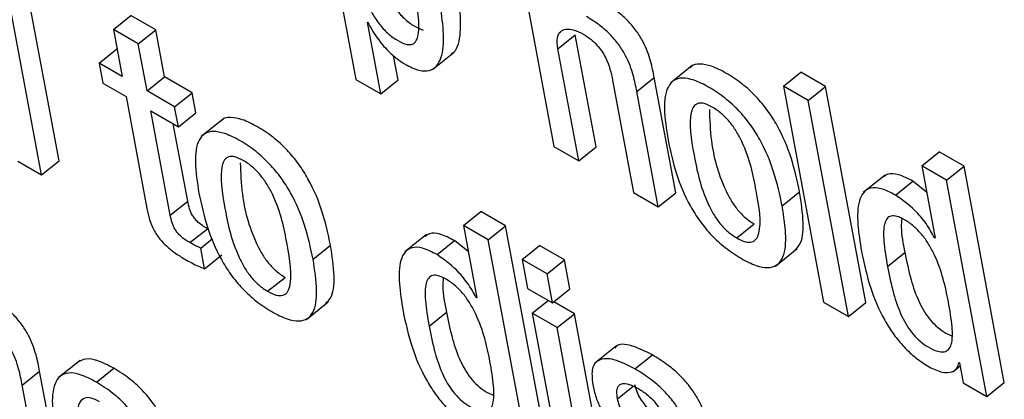
# Model space of a CAD drawing. Units: inches. Extents: x 0.1 to 10.8, y 0.2 to 8.4.
# Drawn here: x 9.3 to 9.3, y 5.8 to 5.8 of the extents above; entities that cross this region are included whole.
import ezdxf

# ---------------------------------------------------------------- set-up
doc = ezdxf.new("R2010")
doc.units = ezdxf.units.IN
doc.header["$MEASUREMENT"] = 0

msp = doc.modelspace()

# ---------------------------------------------------------------- linework, layer by layer
at = {"color": 7, "linetype": 'Continuous', "lineweight": 25}
for p, q in [((9.30966235, 5.83013786), (9.31034943, 5.82645276)), ((9.31304644, 5.829006), (9.31373536, 5.82531101)), ((9.30527238, 5.82506444), (9.30458345, 5.82875943)), ((9.30497447, 5.82482559), (9.30428555, 5.82852059)), ((9.30620391, 5.82731164), (9.30650182, 5.82755049)), ((9.3069262, 5.8273055), (9.30650182, 5.82755049)), ((9.30620391, 5.82731164), (9.3063544, 5.82650453)), ((9.30662829, 5.82706665), (9.30620391, 5.82731164)), ((9.30662829, 5.82706665), (9.3069262, 5.8273055)), ((9.30707668, 5.82649838), (9.3069262, 5.8273055)), ((9.31054476, 5.82743427), (9.31055485, 5.82742845)), ((9.3107734, 5.82620801), (9.31054476, 5.82743427)), ((9.31380225, 5.82698147), (9.31410015, 5.82722031)), ((9.31445724, 5.8253051), (9.31410015, 5.82722031)), ((9.30595986, 5.82673229), (9.30625776, 5.82697114)), ((9.30626856, 5.8269649), (9.30625776, 5.82697114)), ((9.30677878, 5.82625954), (9.30662829, 5.82706665)), ((9.31415933, 5.82506626), (9.31380225, 5.82698147)), ((9.3110713, 5.82644686), (9.31099402, 5.82686134)), ((9.31165682, 5.82662598), (9.3120292, 5.82692454)), ((9.30595986, 5.82673229), (9.30602348, 5.82639108)), ((9.3063544, 5.82650453), (9.30595986, 5.82673229)), ((9.31610001, 5.8266912), (9.31572763, 5.82639264)), ((9.30677878, 5.82625954), (9.30707668, 5.82649838)), ((9.30754716, 5.82622678), (9.30707668, 5.82649838)), ((9.3151532, 5.82624782), (9.3154511, 5.82648667)), ((9.31581785, 5.82451964), (9.3154511, 5.82648667)), ((9.31765926, 5.82634308), (9.31795717, 5.82658192)), ((9.31838175, 5.82633682), (9.31795717, 5.82658192)), ((9.30602348, 5.82639108), (9.30641802, 5.82616332)), ((9.31034943, 5.82645276), (9.3107734, 5.82620801)), ((9.3107734, 5.82620801), (9.3110713, 5.82644686)), ((9.31473889, 5.82644076), (9.31509597, 5.82452555)), ((9.31808385, 5.82609797), (9.31765926, 5.82634308)), ((9.31765926, 5.82634308), (9.31834819, 5.82264808)), ((9.31808385, 5.82609797), (9.31838175, 5.82633682)), ((9.31907068, 5.82264182), (9.31838175, 5.82633682)), ((9.30641802, 5.82616332), (9.30677518, 5.82424768)), ((9.30724926, 5.82598794), (9.30677878, 5.82625954)), ((9.30724926, 5.82598794), (9.30754716, 5.82622678)), ((9.30761078, 5.82588557), (9.30754716, 5.82622678)), ((9.31551994, 5.82428079), (9.3151532, 5.82624782)), ((9.30731288, 5.82564672), (9.30724926, 5.82598794)), ((9.31877277, 5.82240298), (9.31808385, 5.82609797)), ((9.3068424, 5.82591833), (9.30731288, 5.82564672)), ((9.30717447, 5.82413728), (9.3068424, 5.82591833)), ((9.30731288, 5.82564672), (9.30761078, 5.82588557)), ((9.30747237, 5.82437613), (9.30722614, 5.8256968)), ((9.30807787, 5.82577925), (9.30770549, 5.82548069)), ((9.31373536, 5.82531101), (9.31415933, 5.82506626)), ((9.31415933, 5.82506626), (9.31445724, 5.8253051)), ((9.32002608, 5.82497675), (9.32032398, 5.82521559)), ((9.32074836, 5.8249706), (9.32032398, 5.82521559)), ((9.30457026, 5.82505894), (9.30497447, 5.82482559)), ((9.30497447, 5.82482559), (9.30527238, 5.82506444)), ((9.32002608, 5.82497675), (9.32025656, 5.82374059)), ((9.32045046, 5.82473176), (9.32002608, 5.82497675)), ((9.32045046, 5.82473176), (9.32074836, 5.8249706)), ((9.32143729, 5.82127561), (9.32074836, 5.8249706)), ((9.31939789, 5.82482167), (9.31902551, 5.82452311)), ((9.31957733, 5.82447872), (9.31987523, 5.82471757)), ((9.32010927, 5.82453055), (9.31987523, 5.82471757)), ((9.32113938, 5.82103676), (9.32045046, 5.82473176)), ((9.31509597, 5.82452555), (9.31551994, 5.82428079)), ((9.31551994, 5.82428079), (9.31581785, 5.82451964)), ((9.31763866, 5.82429537), (9.31793656, 5.82453421)), ((9.30717447, 5.82413728), (9.30747237, 5.82437613)), ((9.31218639, 5.82395953), (9.3124843, 5.82419837)), ((9.31290847, 5.8239535), (9.3124843, 5.82419837)), ((9.31261057, 5.82371466), (9.31218639, 5.82395953)), ((9.31218639, 5.82395953), (9.31241687, 5.82272337)), ((9.31261057, 5.82371466), (9.31290847, 5.8239535)), ((9.31359739, 5.82025851), (9.31290847, 5.8239535)), ((9.31686132, 5.82374627), (9.31715922, 5.82398511)), ((9.30751073, 5.82366556), (9.30780863, 5.8239044)), ((9.30782507, 5.82389563), (9.30780863, 5.8239044)), ((9.3115579, 5.8238047), (9.31118552, 5.82350614)), ((9.30769482, 5.82357356), (9.30789484, 5.82373393)), ((9.30961666, 5.82338321), (9.30991457, 5.82362205)), ((9.31173723, 5.82346174), (9.31203513, 5.82370059)), ((9.3122696, 5.82351325), (9.31203513, 5.82370059)), ((9.31329949, 5.82001966), (9.31261057, 5.82371466)), ((9.31319301, 5.82337842), (9.31349091, 5.82361726)), ((9.31391529, 5.82337228), (9.31349091, 5.82361726)), ((9.32024647, 5.82374641), (9.3202543, 5.82375269)), ((9.32025656, 5.82374059), (9.32024647, 5.82374641)), ((9.30776135, 5.82321676), (9.30769482, 5.82357356)), ((9.30776135, 5.82321676), (9.30805925, 5.82345561)), ((9.31752358, 5.82326526), (9.31789596, 5.82356381)), ((9.31943929, 5.82325588), (9.3197372, 5.82349473)), ((9.31361739, 5.82313343), (9.31319301, 5.82337842)), ((9.31319301, 5.82337842), (9.31328549, 5.8228824)), ((9.31361739, 5.82313343), (9.31391529, 5.82337228)), ((9.31400778, 5.82287625), (9.31391529, 5.82337228)), ((9.31370987, 5.82263741), (9.31361739, 5.82313343)), ((9.30883915, 5.82283401), (9.30913706, 5.82307286)), ((9.31328549, 5.8228824), (9.31370987, 5.82263741)), ((9.31370987, 5.82263741), (9.31400778, 5.82287625)), ((9.30950157, 5.82235331), (9.30987395, 5.82265186)), ((9.31240679, 5.82272919), (9.31241462, 5.82273547)), ((9.31241687, 5.82272337), (9.31240679, 5.82272919)), ((9.3133647, 5.82245757), (9.31363961, 5.82267797)), ((9.31408699, 5.82245142), (9.31373287, 5.82265585)), ((9.31834819, 5.82264808), (9.31877277, 5.82240298)), ((9.31877277, 5.82240298), (9.31907068, 5.82264182)), ((9.31159923, 5.82223869), (9.31189714, 5.82247754)), ((9.31378908, 5.82221258), (9.3133647, 5.82245757)), ((9.3133647, 5.82245757), (9.31388193, 5.81968343)), ((9.31378908, 5.82221258), (9.31408699, 5.82245142)), ((9.31460422, 5.81967728), (9.31408699, 5.82245142)), ((9.31430631, 5.81943844), (9.31378908, 5.82221258)), ((9.31480469, 5.82190144), (9.31443231, 5.82160288)), ((9.31512116, 5.82150824), (9.31541906, 5.82174709)), ((9.3056313, 5.82165152), (9.30525892, 5.82135296)), ((9.32066147, 5.82161714), (9.32067155, 5.82161132)), ((9.32067155, 5.82161132), (9.32073517, 5.82127011)), ((9.30464295, 5.82122931), (9.30494085, 5.82146816)), ((9.3053076, 5.81950113), (9.30494085, 5.82146816)), ((9.30591044, 5.82128213), (9.30620835, 5.82152097)), ((9.32055901, 5.82145935), (9.32068157, 5.82155761)), ((9.32073517, 5.82127011), (9.32113938, 5.82103676)), ((9.32113938, 5.82103676), (9.32143729, 5.82127561)), ((9.3050097, 5.81926229), (9.30464295, 5.82122931))]:
    msp.add_line(p, q, dxfattribs=at)
at = {"color": 8, "linetype": 'Continuous', "lineweight": 25}
msp.add_line((9.31482327, 5.820997), (9.31509225, 5.82121266), dxfattribs=at)
at = {"color": 7, "linetype": 'Continuous', "lineweight": 25}
for points, knots in [([(9.31061755, 5.82875939), (9.31064892, 5.82860898), (9.31070781, 5.82832668), (9.31084841, 5.82794896), (9.31101817, 5.82766998), (9.31117381, 5.82749123), (9.31134399, 5.82736027), (9.3114482, 5.82731853), (9.3114981, 5.82729854)], [0, 0, 0, 0, 0.29670432, 0.55689473, 0.66932205, 0.77650991, 0.89297107, 1, 1, 1, 1]), ([(9.31031964, 5.82852055), (9.31035101, 5.82837016), (9.31040988, 5.8280879), (9.31055057, 5.82770994), (9.31072017, 5.82743138), (9.31087628, 5.82725144), (9.3110446, 5.82712518), (9.31119405, 5.82705243), (9.3113055, 5.8270456), (9.31137578, 5.82709527), (9.31143234, 5.82723553), (9.3114281, 5.82753255), (9.31138008, 5.82781184), (9.31135286, 5.82797013)], [0, 0, 0, 0, 0.16198696, 0.304039, 0.36541917, 0.42393882, 0.48752128, 0.54595417, 0.59181468, 0.63889591, 0.69198666, 0.82542511, 1, 1, 1, 1]), ([(9.31198663, 5.82690172), (9.31199917, 5.82690853), (9.31205659, 5.82693971), (9.31217898, 5.82722632), (9.3121326, 5.82762788), (9.31209511, 5.82795246)], [0, 0, 0, 0, 0.05083024, 0.23278335, 1, 1, 1, 1]), ([(9.31119415, 5.82671336), (9.31127439, 5.82667321), (9.31142792, 5.82659638), (9.31161094, 5.82659653), (9.31173507, 5.82667692), (9.31189226, 5.82697311), (9.31183969, 5.82738261), (9.3117972, 5.82771362)], [0, 0, 0, 0, 0.1273626, 0.24368581, 0.36036459, 0.48298086, 1, 1, 1, 1]), ([(9.3154511, 5.82648667), (9.31543357, 5.82657859), (9.31539709, 5.82676987), (9.31529855, 5.82704189), (9.31515489, 5.82727836), (9.31500422, 5.82745908), (9.3148083, 5.82763337), (9.31466773, 5.82772048), (9.31458962, 5.82776889)], [0, 0, 0, 0, 0.20971678, 0.43641578, 0.55174042, 0.67519304, 0.81949581, 1, 1, 1, 1]), ([(9.3151532, 5.82624782), (9.31513567, 5.82633974), (9.31509918, 5.82653103), (9.31500065, 5.82680304), (9.31485699, 5.82703951), (9.31470632, 5.82722024), (9.31451039, 5.82739452), (9.31436983, 5.82748163), (9.31429171, 5.82753004)], [0, 0, 0, 0, 0.20971678, 0.43641578, 0.55174042, 0.67519304, 0.81949581, 1, 1, 1, 1]), ([(9.31055485, 5.82742845), (9.31059905, 5.82734723), (9.3106863, 5.82718694), (9.31086082, 5.82697923), (9.3110336, 5.82681703), (9.31114046, 5.82674803), (9.31119415, 5.82671336)], [0, 0, 0, 0, 0.28513129, 0.56275155, 0.78031224, 1, 1, 1, 1]), ([(9.31380225, 5.82698147), (9.31379456, 5.82704671), (9.31378034, 5.82716742), (9.31383498, 5.82727987), (9.31393659, 5.82732448), (9.31407303, 5.82731102), (9.31418214, 5.82725692), (9.31423453, 5.82723094)], [0, 0, 0, 0, 0.232328005, 0.429844206, 0.610936718, 0.813173475, 1, 1, 1, 1]), ([(9.31423453, 5.82723094), (9.31427803, 5.8272037), (9.31435724, 5.82715409), (9.31446859, 5.82705052), (9.3145551, 5.82694143), (9.31468029, 5.82672629), (9.31471292, 5.82656728), (9.31473889, 5.82644076)], [0, 0, 0, 0, 0.16590058, 0.3021361, 0.42360631, 0.54138303, 1, 1, 1, 1]), ([(9.31793656, 5.82453421), (9.31789605, 5.82472413), (9.31782005, 5.82508044), (9.31762229, 5.82556649), (9.31739641, 5.82592644), (9.31719262, 5.82617239), (9.31694924, 5.82639215), (9.31668778, 5.82656531), (9.31643435, 5.82668989), (9.31622883, 5.82672682), (9.31610881, 5.82670776), (9.31607271, 5.82666387), (9.31606679, 5.82665667)], [0, 0, 0, 0, 0.20100189, 0.37709503, 0.45744665, 0.53711228, 0.62255119, 0.72130199, 0.81953481, 0.90474623, 0.98438682, 1, 1, 1, 1]), ([(9.31763866, 5.82429537), (9.31759815, 5.82448529), (9.31752215, 5.82484159), (9.31732438, 5.82532764), (9.31709851, 5.82568759), (9.3168947, 5.82593356), (9.3166514, 5.82615323), (9.31638961, 5.82632679), (9.31613739, 5.82644992), (9.315928, 5.82649149), (9.31577802, 5.8264498), (9.31564767, 5.82629562), (9.31560398, 5.82594911), (9.31565825, 5.8256052), (9.31568717, 5.82542194)], [0, 0, 0, 0, 0.1393855, 0.26149793, 0.31721806, 0.37246248, 0.4317104, 0.50018951, 0.56830942, 0.62739959, 0.68262665, 0.73839455, 0.86060072, 1, 1, 1, 1]), ([(9.3164443, 5.82598289), (9.3163954, 5.82600758), (9.31630213, 5.82605468), (9.316191, 5.82605316), (9.31611864, 5.82599603), (9.31602749, 5.82575365), (9.31612641, 5.8251685), (9.3162467, 5.82457106), (9.31646031, 5.82415254), (9.31657425, 5.82398776), (9.31671369, 5.82384169), (9.31681045, 5.82377914), (9.31686132, 5.82374627)], [0, 0, 0, 0, 0.05495317, 0.1048186, 0.15590476, 0.21222574, 0.49971508, 0.78704659, 0.84330733, 0.89441369, 0.94450397, 1, 1, 1, 1]), ([(9.31686132, 5.82374627), (9.3169124, 5.82372027), (9.31700932, 5.82367094), (9.31712584, 5.82366887), (9.31720226, 5.82372371), (9.31729864, 5.82396229), (9.31719895, 5.82454918), (9.31707893, 5.82514777), (9.31686034, 5.82556852), (9.31674232, 5.82573573), (9.3165977, 5.82588431), (9.31649733, 5.82594881), (9.3164443, 5.82598289)], [0, 0, 0, 0, 0.05677605, 0.10770877, 0.15911571, 0.2152183, 0.49964526, 0.78404533, 0.84009657, 0.89152813, 0.94268639, 1, 1, 1, 1]), ([(9.30991457, 5.82362205), (9.30987405, 5.82381201), (9.30979804, 5.82416838), (9.30960027, 5.82465449), (9.30937438, 5.82501448), (9.30917059, 5.82526043), (9.30892721, 5.82548019), (9.30866574, 5.82565336), (9.3084123, 5.82577795), (9.30820676, 5.82581489), (9.3080867, 5.82579582), (9.30805058, 5.82575192), (9.30804465, 5.82574471)], [0, 0, 0, 0, 0.20102042, 0.3771129, 0.45745892, 0.53711635, 0.62254498, 0.72128349, 0.8195073, 0.90471644, 0.98435834, 1, 1, 1, 1]), ([(9.31639455, 5.8259419), (9.3163995, 5.82576783), (9.31641114, 5.82535842), (9.31654602, 5.82480877), (9.31675809, 5.82439148), (9.31687218, 5.82422658), (9.31701158, 5.82408054), (9.31710836, 5.82401799), (9.31715922, 5.82398511)], [0, 0, 0, 0, 0.29815535, 0.70124982, 0.78017744, 0.85187403, 0.92214519, 1, 1, 1, 1]), ([(9.30961666, 5.82338321), (9.30957615, 5.82357317), (9.30950014, 5.82392953), (9.30930236, 5.82441565), (9.30907648, 5.82477563), (9.30887267, 5.82502161), (9.30862937, 5.82524128), (9.30836757, 5.82541484), (9.30811534, 5.82553797), (9.30790593, 5.82557955), (9.30775592, 5.82553788), (9.30762552, 5.8253837), (9.30758177, 5.82503717), (9.30763605, 5.82469319), (9.30766497, 5.8245099)], [0, 0, 0, 0, 0.139398236, 0.261510117, 0.317226314, 0.372465011, 0.431705761, 0.500176283, 0.568289895, 0.627378437, 0.682606365, 0.738376005, 0.860587346, 1, 1, 1, 1]), ([(9.31568717, 5.82542194), (9.31572767, 5.82523209), (9.31580366, 5.82487586), (9.31600141, 5.8243899), (9.31622727, 5.82402997), (9.31643108, 5.82378398), (9.31667438, 5.8235643), (9.31693616, 5.82339073), (9.31718835, 5.82326763), (9.3173977, 5.8232261), (9.31754767, 5.82326781), (9.31767803, 5.82342199), (9.31772179, 5.82376836), (9.31766756, 5.82411218), (9.31763866, 5.82429537)], [0, 0, 0, 0, 0.13935167, 0.26146785, 0.31719702, 0.37245156, 0.431709, 0.50019741, 0.56831161, 0.6274047, 0.68264116, 0.7384201, 0.86063397, 1, 1, 1, 1]), ([(9.30842206, 5.82507106), (9.30837321, 5.82509573), (9.30828, 5.82514278), (9.30816896, 5.8251412), (9.30809665, 5.82508403), (9.30800552, 5.82484158), (9.30810432, 5.82425643), (9.30822487, 5.82365879), (9.30843846, 5.82324023), (9.30855234, 5.82307544), (9.30869166, 5.82292937), (9.30878835, 5.82286686), (9.30883915, 5.82283401)], [0, 0, 0, 0, 0.05490983, 0.10475318, 0.15583464, 0.21216207, 0.49973762, 0.78710198, 0.84338663, 0.89450148, 0.94456805, 1, 1, 1, 1]), ([(9.30837257, 5.82502985), (9.3083775, 5.82485575), (9.30838909, 5.82444631), (9.30852419, 5.8238965), (9.30873624, 5.82347918), (9.30885027, 5.82331426), (9.30898956, 5.82316822), (9.30908625, 5.82310571), (9.30913706, 5.82307286)], [0, 0, 0, 0, 0.29822301, 0.70134285, 0.78029997, 0.85200479, 0.92223907, 1, 1, 1, 1]), ([(9.30883915, 5.82283401), (9.30889027, 5.822808), (9.30898723, 5.82275866), (9.30910379, 5.8227566), (9.30918023, 5.82281149), (9.30927662, 5.82305011), (9.30917698, 5.82363705), (9.30905686, 5.82423579), (9.30883817, 5.82465664), (9.30872011, 5.82482387), (9.30857547, 5.82497247), (9.3084751, 5.82503698), (9.30842206, 5.82507106)], [0, 0, 0, 0, 0.05678962, 0.10773567, 0.15915656, 0.21527119, 0.49964829, 0.78405844, 0.84010901, 0.8915399, 0.94269534, 1, 1, 1, 1]), ([(9.31987523, 5.82471757), (9.31979009, 5.82476057), (9.31963069, 5.82484107), (9.31945387, 5.82485395), (9.31939135, 5.82480352), (9.31936682, 5.82478374)], [0, 0, 0, 0, 0.4106813, 0.76882126, 1, 1, 1, 1]), ([(9.31957733, 5.82447872), (9.31949165, 5.8245224), (9.31933126, 5.82460416), (9.31914064, 5.82461009), (9.31901856, 5.82452902), (9.3188825, 5.82423031), (9.31894478, 5.82383269), (9.31899495, 5.8235124)], [0, 0, 0, 0, 0.13874027, 0.25973053, 0.37688904, 0.4980602, 1, 1, 1, 1]), ([(9.30766497, 5.8245099), (9.30770546, 5.82432008), (9.30778144, 5.82396392), (9.30797921, 5.82347801), (9.30820509, 5.82311809), (9.30840894, 5.82287209), (9.30865229, 5.82265238), (9.30891411, 5.8224788), (9.30916632, 5.82235568), (9.30937567, 5.82231415), (9.30952563, 5.82235585), (9.30965599, 5.82251), (9.30969978, 5.8228563), (9.30964555, 5.82320006), (9.30961666, 5.82338321)], [0, 0, 0, 0, 0.139329423, 0.2614396, 0.317172553, 0.37243635, 0.431708996, 0.500218505, 0.568336573, 0.627432766, 0.68267116, 0.738450215, 0.860656271, 1, 1, 1, 1]), ([(9.31785471, 5.82353863), (9.31788235, 5.82356503), (9.31798513, 5.8236632), (9.31801666, 5.82401092), (9.31796441, 5.82435232), (9.31793656, 5.82453421)], [0, 0, 0, 0, 0.14664335, 0.54534376, 1, 1, 1, 1]), ([(9.32024647, 5.82374641), (9.32020048, 5.82382856), (9.32010821, 5.82399336), (9.3198724, 5.82426836), (9.31968885, 5.82439922), (9.31957733, 5.82447872)], [0, 0, 0, 0, 0.28065606, 0.56295976, 1, 1, 1, 1]), ([(9.30780863, 5.8239044), (9.3077804, 5.82392137), (9.30772932, 5.82395207), (9.30765761, 5.82400749), (9.30759834, 5.82406747), (9.30754154, 5.82414838), (9.30749682, 5.82425661), (9.30748122, 5.82433285), (9.30747237, 5.82437613)], [0, 0, 0, 0, 0.17373563, 0.3143496, 0.43275932, 0.54410682, 0.74124269, 1, 1, 1, 1]), ([(9.30677518, 5.82424768), (9.30678829, 5.82418505), (9.3068123, 5.82407034), (9.30688233, 5.82389039), (9.3069869, 5.82372958), (9.30711468, 5.82359749), (9.30726059, 5.8234825), (9.30736513, 5.8234194), (9.30742321, 5.82338434)], [0, 0, 0, 0, 0.20226077, 0.37048463, 0.52248381, 0.65140114, 0.8063116, 1, 1, 1, 1]), ([(9.30751073, 5.82366556), (9.30748249, 5.82368252), (9.30743141, 5.82371323), (9.3073597, 5.82376864), (9.30730044, 5.82382862), (9.30724364, 5.82390953), (9.30719891, 5.82401776), (9.30718332, 5.82409401), (9.30717447, 5.82413728)], [0, 0, 0, 0, 0.173735634, 0.314349603, 0.43275932, 0.544106823, 0.741242692, 1, 1, 1, 1]), ([(9.32048172, 5.8226541), (9.32042847, 5.82291395), (9.3203641, 5.82322812), (9.32015074, 5.82363556), (9.32003212, 5.82380555), (9.31988725, 5.82395527), (9.31973801, 5.82405957), (9.31960203, 5.82412281), (9.31949648, 5.82412982), (9.31942579, 5.8240825), (9.31936833, 5.82394904), (9.31936891, 5.82366869), (9.31941399, 5.82340428), (9.31943929, 5.82325588)], [0, 0, 0, 0, 0.2791907, 0.33755214, 0.39151743, 0.44491011, 0.50411501, 0.555732, 0.60233872, 0.64979927, 0.70268102, 0.8331364, 1, 1, 1, 1]), ([(9.3196823, 5.82407932), (9.31967854, 5.82403109), (9.31966508, 5.82385852), (9.31970699, 5.82364708), (9.3197372, 5.82349473)], [0, 0, 0, 0, 0.27947613, 1, 1, 1, 1]), ([(9.31203513, 5.82370059), (9.31194999, 5.82374359), (9.3117906, 5.82382408), (9.31161383, 5.82383696), (9.31155134, 5.82378653), (9.31152684, 5.82376676)], [0, 0, 0, 0, 0.41076551, 0.76896027, 1, 1, 1, 1]), ([(9.30769482, 5.82357356), (9.30766652, 5.82358611), (9.30760616, 5.82361286), (9.30754382, 5.82364728), (9.30751073, 5.82366556)], [0, 0, 0, 0, 0.46899624, 1, 1, 1, 1]), ([(9.30983269, 5.82262668), (9.30986032, 5.82265307), (9.3099631, 5.82275122), (9.30999464, 5.82309886), (9.3099424, 5.8234402), (9.30991457, 5.82362205)], [0, 0, 0, 0, 0.14663607, 0.54536031, 1, 1, 1, 1]), ([(9.31173723, 5.82346174), (9.31165156, 5.82350542), (9.31149118, 5.82358717), (9.31130058, 5.82359309), (9.31117852, 5.82351199), (9.31104254, 5.82321316), (9.31110488, 5.82281546), (9.3111551, 5.82249509)], [0, 0, 0, 0, 0.13872725, 0.25969985, 0.37684212, 0.49800334, 1, 1, 1, 1]), ([(9.31240679, 5.82272919), (9.31236071, 5.82281139), (9.31226829, 5.82297625), (9.31203241, 5.82325133), (9.31184879, 5.82338222), (9.31173723, 5.82346174)], [0, 0, 0, 0, 0.28071081, 0.56297615, 1, 1, 1, 1]), ([(9.31899495, 5.8235124), (9.31903878, 5.82330875), (9.31911823, 5.82293965), (9.31932193, 5.82244457), (9.31953823, 5.82209899), (9.31972117, 5.82187613), (9.31993193, 5.82168088), (9.32007603, 5.82159001), (9.32015183, 5.82154221)], [0, 0, 0, 0, 0.30989134, 0.56164026, 0.67065574, 0.77462743, 0.88144671, 1, 1, 1, 1]), ([(9.3197372, 5.82349473), (9.31976779, 5.82334333), (9.3198223, 5.82307357), (9.31993874, 5.82272638), (9.32006577, 5.82248657), (9.32017339, 5.82233616), (9.3203011, 5.8222093), (9.3204271, 5.82212033), (9.3205037, 5.82208882), (9.32053696, 5.82207513)], [0, 0, 0, 0, 0.31156531, 0.55514232, 0.65388334, 0.74251062, 0.82955547, 0.92596613, 1, 1, 1, 1]), ([(9.30742321, 5.82338434), (9.30750223, 5.82334048), (9.3076171, 5.82327673), (9.30772703, 5.82323103), (9.30776135, 5.82321676)], [0, 0, 0, 0, 0.68786356, 1, 1, 1, 1]), ([(9.31264207, 5.82163667), (9.31258884, 5.82189654), (9.31252449, 5.82221074), (9.3123111, 5.82261826), (9.31219243, 5.82278831), (9.31204747, 5.8229381), (9.31189816, 5.82304245), (9.31176212, 5.82310571), (9.31165656, 5.82311273), (9.31158583, 5.82306543), (9.31152832, 5.82293198), (9.31152885, 5.8226516), (9.31157393, 5.82238713), (9.31159923, 5.82223869)], [0, 0, 0, 0, 0.279154834, 0.337515951, 0.391486862, 0.444896247, 0.504134049, 0.555741105, 0.602344197, 0.649803272, 0.702683149, 0.833133626, 1, 1, 1, 1]), ([(9.31943929, 5.82325588), (9.31946989, 5.82310448), (9.31952441, 5.8228347), (9.31964082, 5.82248759), (9.31976789, 5.82224766), (9.3198754, 5.82209755), (9.32000349, 5.82196952), (9.32014707, 5.82187212), (9.32028949, 5.8218048), (9.32041184, 5.82178974), (9.32049255, 5.82183497), (9.32055486, 5.8219687), (9.32055227, 5.82224889), (9.32050684, 5.82250982), (9.32048172, 5.8226541)], [0, 0, 0, 0, 0.16556872, 0.29500782, 0.34747972, 0.39457709, 0.44083353, 0.49206706, 0.55226492, 0.60439556, 0.65497749, 0.7093534, 0.83928132, 1, 1, 1, 1]), ([(9.31184228, 5.82306228), (9.31183851, 5.82301404), (9.311825, 5.82284144), (9.31186693, 5.82262993), (9.31189714, 5.82247754)], [0, 0, 0, 0, 0.27951184, 1, 1, 1, 1]), ([(9.30494085, 5.82146816), (9.30492333, 5.82156006), (9.30488686, 5.82175127), (9.30478834, 5.8220232), (9.30464469, 5.82225957), (9.30449402, 5.82244022), (9.30429812, 5.82261445), (9.30415756, 5.82270155), (9.30407945, 5.82274996)], [0, 0, 0, 0, 0.20971943, 0.43636899, 0.55167389, 0.67512561, 0.81945181, 1, 1, 1, 1]), ([(9.30464295, 5.82122931), (9.30462542, 5.82132121), (9.30458896, 5.82151243), (9.30449043, 5.82178436), (9.30434678, 5.82202073), (9.30419612, 5.82220138), (9.30400022, 5.82237561), (9.30385966, 5.82246271), (9.30378154, 5.82251111)], [0, 0, 0, 0, 0.20971943, 0.43636899, 0.55167389, 0.67512561, 0.81945181, 1, 1, 1, 1]), ([(9.3111551, 5.82249509), (9.31119892, 5.82229148), (9.31127834, 5.82192246), (9.31148198, 5.82142747), (9.31169825, 5.82108192), (9.3118812, 5.82085906), (9.31209199, 5.82066381), (9.31223612, 5.82057292), (9.31231194, 5.82052511)], [0, 0, 0, 0, 0.309849121, 0.561576897, 0.670589547, 0.774567503, 0.881407329, 1, 1, 1, 1]), ([(9.31189714, 5.82247754), (9.31192773, 5.82232617), (9.31198224, 5.82205646), (9.31209874, 5.82170929), (9.31222582, 5.82146949), (9.31233346, 5.82131907), (9.31246119, 5.82119221), (9.3125873, 5.82110318), (9.31266398, 5.82107163), (9.31269733, 5.8210579)], [0, 0, 0, 0, 0.311448473, 0.554968293, 0.653701925, 0.742331812, 0.829381034, 0.925787411, 1, 1, 1, 1]), ([(9.31159923, 5.82223869), (9.31162983, 5.82208732), (9.31168435, 5.82181759), (9.31180082, 5.8214705), (9.31192794, 5.82123058), (9.31203548, 5.82108047), (9.31216358, 5.82095243), (9.31230722, 5.820855), (9.3124497, 5.82078764), (9.31257214, 5.82077251), (9.3126529, 5.82081771), (9.31271523, 5.82095141), (9.31271262, 5.82123156), (9.31266719, 5.82149243), (9.31264207, 5.82163667)], [0, 0, 0, 0, 0.16552982, 0.29495665, 0.34743198, 0.39453732, 0.44080258, 0.492041, 0.5522882, 0.6044469, 0.65503921, 0.70941399, 0.83932143, 1, 1, 1, 1]), ([(9.31541906, 5.82174709), (9.31529765, 5.82180709), (9.31506595, 5.82192159), (9.31483353, 5.82194727), (9.31478387, 5.82187252), (9.3147765, 5.82186144)], [0, 0, 0, 0, 0.48393875, 0.92350046, 1, 1, 1, 1]), ([(9.3164079, 5.82038665), (9.31638797, 5.82048042), (9.31634603, 5.82067787), (9.31622658, 5.82096479), (9.31606072, 5.82121295), (9.31588815, 5.82140588), (9.31566675, 5.82159465), (9.31550756, 5.82169262), (9.31541906, 5.82174709)], [0, 0, 0, 0, 0.196432, 0.41359272, 0.52886899, 0.65666885, 0.80912525, 1, 1, 1, 1]), ([(9.30620835, 5.82152097), (9.3061149, 5.82156951), (9.30594143, 5.82165961), (9.30572501, 5.82169345), (9.3056368, 5.82164396), (9.30559491, 5.82162046)], [0, 0, 0, 0, 0.38008311, 0.7056032, 1, 1, 1, 1]), ([(9.31512116, 5.82150824), (9.31499714, 5.82157118), (9.31476047, 5.82169127), (9.31449833, 5.82168755), (9.31436937, 5.82152597), (9.31438865, 5.82134046), (9.31439889, 5.82124199)], [0, 0, 0, 0, 0.29251869, 0.5582135, 0.76548567, 1, 1, 1, 1]), ([(9.32015183, 5.82154221), (9.32022894, 5.82150543), (9.32037781, 5.82143443), (9.32053417, 5.82144553), (9.32063234, 5.82150573), (9.32065207, 5.82158117), (9.32066147, 5.82161714)], [0, 0, 0, 0, 0.30978192, 0.59810184, 0.80838387, 1, 1, 1, 1]), ([(9.30591044, 5.82128213), (9.30581668, 5.82133107), (9.30564261, 5.82142192), (9.30542795, 5.82145119), (9.3052823, 5.82139159), (9.30510357, 5.82111264), (9.30516974, 5.820689), (9.30522356, 5.82034436)], [0, 0, 0, 0, 0.14297927, 0.26543307, 0.37987432, 0.49551032, 1, 1, 1, 1]), ([(9.30736264, 5.81966317), (9.3072983, 5.8199776), (9.30721878, 5.82036619), (9.306915, 5.8208831), (9.30672064, 5.82112645), (9.30647569, 5.82135353), (9.30630271, 5.82146187), (9.30620835, 5.82152097)], [0, 0, 0, 0, 0.48673001, 0.60152306, 0.71774343, 0.84603267, 1, 1, 1, 1]), ([(9.31610999, 5.8201478), (9.31609007, 5.82024158), (9.31604812, 5.82043903), (9.31592868, 5.82072595), (9.31576282, 5.82097411), (9.31559025, 5.82116703), (9.31536884, 5.8213558), (9.31520966, 5.82145377), (9.31512116, 5.82150824)], [0, 0, 0, 0, 0.196432, 0.41359272, 0.52886899, 0.65666885, 0.80912525, 1, 1, 1, 1]), ([(9.30706474, 5.81942432), (9.3070004, 5.81973875), (9.30692088, 5.82012734), (9.3066171, 5.82064426), (9.30642274, 5.82088761), (9.30617779, 5.82111469), (9.3060048, 5.82122303), (9.30591044, 5.82128213)], [0, 0, 0, 0, 0.48673001, 0.60152306, 0.71774343, 0.84603267, 1, 1, 1, 1]), ([(9.31439889, 5.82124199), (9.31441524, 5.82116822), (9.3144449, 5.82103443), (9.31453147, 5.82082835), (9.31464043, 5.82064656), (9.31485863, 5.82037163), (9.31505968, 5.82020017), (9.31521292, 5.82006948)], [0, 0, 0, 0, 0.18859738, 0.34202812, 0.47483607, 0.59972657, 1, 1, 1, 1]), ([(9.31482327, 5.820997), (9.31481727, 5.82103938), (9.31480634, 5.82111656), (9.31482412, 5.82120009), (9.31486498, 5.82124608), (9.31493956, 5.821265), (9.31504964, 5.82123933), (9.31514278, 5.8211895), (9.31518478, 5.82116703)], [0, 0, 0, 0, 0.1852003, 0.3372287, 0.46909398, 0.59057956, 0.81538264, 1, 1, 1, 1]), ([(9.31564455, 5.82055955), (9.31555917, 5.82062998), (9.31540657, 5.82075588), (9.31523378, 5.8209613), (9.31514866, 5.82112333), (9.31513068, 5.82119693), (9.31512117, 5.82123584)], [0, 0, 0, 0, 0.3834853, 0.68546875, 0.83370571, 1, 1, 1, 1]), ([(9.31518478, 5.82116703), (9.3152363, 5.82113488), (9.31532993, 5.82107644), (9.31546415, 5.82094318), (9.31557008, 5.82078031), (9.315644, 5.82059136), (9.31567076, 5.82046366), (9.31568561, 5.82039279)], [0, 0, 0, 0, 0.19880267, 0.36128758, 0.51831046, 0.73266529, 1, 1, 1, 1]), ([(9.3059639, 5.82094716), (9.30591398, 5.82097221), (9.3058202, 5.82101927), (9.30567713, 5.82101858), (9.30559207, 5.8209003), (9.30557592, 5.82070799), (9.30559531, 5.8205675), (9.30560352, 5.82050807)], [0, 0, 0, 0, 0.1568615, 0.294684233, 0.558781226, 0.813354324, 1, 1, 1, 1]), ([(9.31558503, 5.82010878), (9.31541865, 5.82024356), (9.31518484, 5.82043297), (9.31493579, 5.8207221), (9.31485078, 5.82088456), (9.31483278, 5.82095811), (9.31482327, 5.820997)], [0, 0, 0, 0, 0.54720868, 0.76899655, 0.87786729, 1, 1, 1, 1])]:
    msp.add_open_spline(points, degree=3, knots=knots, dxfattribs=at)

doc.saveas('drawing.dxf')
